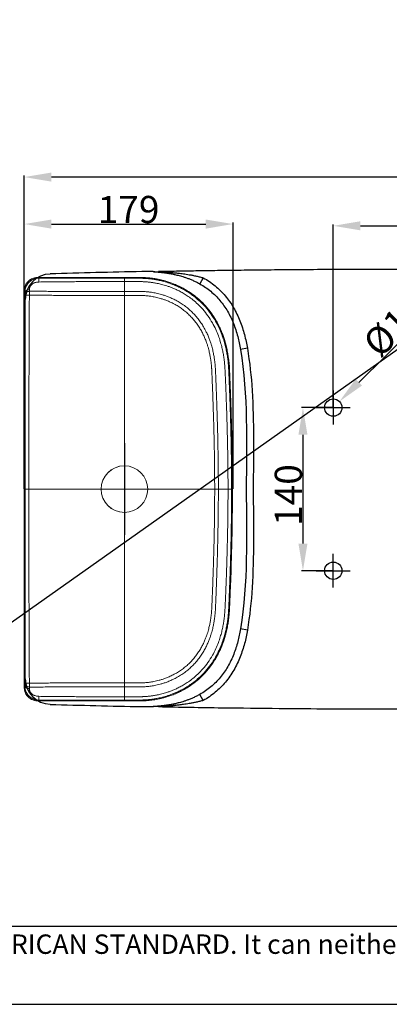
# Model space of a CAD drawing. Units: millimetres. Extents: x -158 to 1640, y -1586 to 297.
# Drawn here: x 571 to 618, y -777 to -650 of the extents above; entities that cross this region are included whole.
import ezdxf

# ---------------------------------------------------------------- set-up
doc = ezdxf.new("R2010")
doc.units = ezdxf.units.MM
doc.header["$LTSCALE"] = 23.1
doc.header["$PDMODE"] = 3
doc.header["$PDSIZE"] = 0.3125
doc.layers.add('AXIS', color=7, linetype='Continuous')
doc.layers.add('DRIVEN_DIM', color=7, linetype='Continuous')
doc.layers.add('base line', color=7, linetype='Continuous', lineweight=30)
doc.layers.add('Dim', color=2, linetype='Continuous', lineweight=13)
doc.styles.get("Standard").update_dxf_attribs({"font": 'arial.ttf'})
doc.dimstyles.new('DIMSTYLE_1', dxfattribs={"dimtxt": 3.5, "dimasz": 3.5, "dimexe": 0.18, "dimexo": 0.0625, "dimgap": 0.09, "dimtad": 1, "dimdec": 0, "dimlfac": 6.666667, "dimdsep": 46, "dimtxsty": 'Standard', "dimcen": 0.09, "dimadec": 0, "dimazin": 0, "dimtp": 2.5, "dimtm": 2.5, "dimtfac": 1, "dimtdec": 0, "dimtofl": 0, "dimtmove": 0, "dimatfit": 3, "dimfxl": 1, "dimtolj": 1, "dimarcsym": 0})

# ---------------------------------------------------------------- blocks, each defined once
blk = doc.blocks.new('*D70')
at = {"color": 0, "linetype": 'ByBlock', "lineweight": -2}
for p, q in [((571.08, -710.66), (571.08, -670.36)), ((677.85, -670.54), (574.58, -670.54)), ((681.35, -710.66), (681.35, -670.36))]:
    blk.add_line(p, q, dxfattribs=at)
at = {"color": 0, "linetype": 'ByBlock'}
for points in [[(571.08, -670.54), (574.58, -669.96), (574.58, -671.13)], [(681.35, -670.54), (677.85, -669.96), (677.85, -671.13)]]:
    blk.add_solid(points, dxfattribs=at)
at = {"layer": 'DEFPOINTS', "color": 0, "linetype": 'ByBlock'}
for p in [(571.08, -710.72), (681.35, -710.72)]:
    blk.add_point(p, dxfattribs=at)
at = {"color": 0, "linetype": 'ByBlock', "lineweight": -2, "insert": (626.22, -668.67), "char_height": 3.5, "attachment_point": 5}
blk.add_mtext('\\A1;735', dxfattribs=at)
blk = doc.blocks.new('*D71')
at = {"color": 0, "linetype": 'ByBlock', "lineweight": -2}
for p, q in [((610.85, -700.16), (610.85, -676.64)), ((614.35, -676.82), (677.85, -676.82)), ((681.35, -710.66), (681.35, -676.64))]:
    blk.add_line(p, q, dxfattribs=at)
at = {"color": 0, "linetype": 'ByBlock'}
for points in [[(610.85, -676.82), (614.35, -677.4), (614.35, -676.23)], [(681.35, -676.82), (677.85, -677.4), (677.85, -676.23)]]:
    blk.add_solid(points, dxfattribs=at)
at = {"layer": 'DEFPOINTS', "color": 0, "linetype": 'ByBlock'}
for p in [(610.85, -700.22), (681.35, -710.72)]:
    blk.add_point(p, dxfattribs=at)
at = {"color": 0, "linetype": 'ByBlock', "lineweight": -2, "insert": (646.1, -674.94), "char_height": 3.5, "attachment_point": 5}
blk.add_mtext('\\A1;470', dxfattribs=at)
blk = doc.blocks.new('*D72')
at = {"color": 0, "linetype": 'ByBlock', "lineweight": -2}
for p, q in [((571.08, -710.66), (571.08, -676.41)), ((574.58, -676.59), (594.45, -676.59)), ((597.95, -710.66), (597.95, -676.41))]:
    blk.add_line(p, q, dxfattribs=at)
at = {"color": 0, "linetype": 'ByBlock'}
for points in [[(571.08, -676.59), (574.58, -677.18), (574.58, -676.01)], [(597.95, -676.59), (594.45, -677.18), (594.45, -676.01)]]:
    blk.add_solid(points, dxfattribs=at)
at = {"layer": 'DEFPOINTS', "color": 0, "linetype": 'ByBlock'}
for p in [(571.08, -710.72), (597.95, -710.72)]:
    blk.add_point(p, dxfattribs=at)
at = {"color": 0, "linetype": 'ByBlock', "lineweight": -2, "insert": (584.51, -674.72), "char_height": 3.5, "attachment_point": 5}
blk.add_mtext('\\A1;179', dxfattribs=at)
blk = doc.blocks.new('*D73')
at = {"color": 0, "linetype": 'ByBlock', "lineweight": -2}
for p, q in [((610.79, -700.22), (606.77, -700.22)), ((606.95, -703.72), (606.95, -717.72)), ((610.79, -721.22), (606.77, -721.22))]:
    blk.add_line(p, q, dxfattribs=at)
at = {"color": 0, "linetype": 'ByBlock'}
for points in [[(606.95, -700.22), (606.37, -703.72), (607.53, -703.72)], [(606.95, -721.22), (606.37, -717.72), (607.53, -717.72)]]:
    blk.add_solid(points, dxfattribs=at)
at = {"layer": 'DEFPOINTS', "color": 0, "linetype": 'ByBlock'}
for p in [(610.85, -700.22), (610.85, -721.22)]:
    blk.add_point(p, dxfattribs=at)
at = {"color": 0, "linetype": 'ByBlock', "lineweight": -2, "insert": (605.07, -711.48), "char_height": 3.5, "attachment_point": 5, "rotation": 90}
blk.add_mtext('\\A1;140', dxfattribs=at)
blk = doc.blocks.new('*D74')
at = {"color": 0, "linetype": 'ByBlock', "lineweight": -2}
blk.add_line((614.14, -696.97), (623.35, -687.87), dxfattribs=at)
at = {"lineweight": -2}
for p, q in [((610.76, -700.22), (610.94, -700.22)), ((610.85, -700.13), (610.85, -700.31))]:
    blk.add_line(p, q, dxfattribs=at)
at = {"color": 0, "linetype": 'ByBlock'}
blk.add_solid([(611.65, -699.43), (614.55, -697.38), (613.73, -696.55)], dxfattribs=at)
at = {"layer": 'DEFPOINTS', "color": 0, "linetype": 'ByBlock'}
for p in [(611.65, -699.43), (610.05, -701.01)]:
    blk.add_point(p, dxfattribs=at)
at = {"color": 0, "linetype": 'ByBlock', "lineweight": -2, "insert": (618.75, -689.64), "char_height": 3.5, "attachment_point": 5, "rotation": 44.6621}
blk.add_mtext('\\A1;%%c15', dxfattribs=at)
blk = doc.blocks.new('a')
at = {"color": 4, "linetype": 'Continuous'}
for p, q in [((32897.14, 6211.72), (32897.07, 6211.54)), ((32897.13, 6211.67), (32897.07, 6211.5)), ((32897.16, 6211.8), (32897.14, 6211.72)), ((32897.17, 6211.83), (32897.16, 6211.8)), ((32897.24, 6212.05), (32897.21, 6211.94)), ((32897.35, 6212.43), (32897.32, 6212.32)), ((32898.01, 6213.64), (32898, 6213.64)), ((32907.9, 6218.86), (32907.9, 6218.86)), ((32907.9, 6218.86), (32908.61, 6218.15)), ((32982.07, 5855.4), (32982.07, 6218.86)), ((32896.13, 5867.59), (32896.13, 6206.67)), ((32896.13, 6206.67), (32896.13, 6206.67)), ((32896.13, 6206.67), (32896.8, 6206)), ((32896.36, 6209.04), (32896.36, 6209.04)), ((32896.83, 6210.83), (32896.78, 6210.67)), ((32896.88, 6210.98), (32896.83, 6210.83)), ((32896.93, 6211.12), (32896.88, 6210.98)), ((32896.97, 6211.25), (32896.93, 6211.12)), ((33072.82, 6127.12), (33072.35, 6138.22)), ((33073.25, 6115.63), (33072.82, 6127.12)), ((33073.53, 6107.76), (33073.25, 6115.63)), ((33073.79, 6099.7), (33073.53, 6107.76)), ((33074.03, 6091.43), (33073.79, 6099.7)), ((33074.24, 6082.95), (33074.03, 6091.43)), ((33074.43, 6074.22), (33074.24, 6082.95)), ((33006.07, 6037.13), (32896.92, 6037.13)), ((33006.07, 6037.13), (33074.81, 6037.13)), ((33074.44, 6000.54), (33074.59, 6009.41)), ((33074.26, 5991.92), (33074.44, 6000.54)), ((33074.05, 5983.53), (33074.26, 5991.92)), ((33073.81, 5975.36), (33074.05, 5983.53)), ((33073.56, 5967.38), (33073.81, 5975.36)), ((33073.29, 5959.6), (33073.56, 5967.38)), ((33072.86, 5948.24), (33073.29, 5959.6)), ((32896.13, 5867.59), (32896.8, 5868.26)), ((32896.13, 5867.59), (32896.13, 5867.59)), ((32896.36, 5865.21), (32896.36, 5865.21)), ((32896.93, 5863.12), (32896.99, 5862.97)), ((32896.99, 5862.97), (32897.13, 5862.55)), ((32897.2, 5862.34), (32897.21, 5862.31)), ((32897.21, 5862.31), (32897.24, 5862.19)), ((32897.21, 5862.31), (32897.21, 5862.31)), ((32897.24, 5862.19), (32897.27, 5862.1)), ((32897.32, 5861.92), (32897.35, 5861.82)), ((32898.01, 5860.62), (32898, 5860.61)), ((32907.9, 5855.39), (32908.61, 5856.1)), ((32907.9, 5855.39), (32995.97, 5855.4)), ((32907.9, 5855.39), (32907.9, 5855.39))]:
    blk.add_line(p, q, dxfattribs=at)
for points in [[(32897.07, 6211.54), (32897.05, 6211.48), (32896.97, 6211.25)], [(32897.21, 6211.94), (32897.2, 6211.92), (32897.2, 6211.91), (32897.19, 6211.88), (32897.18, 6211.86), (32897.17, 6211.83)], [(32897.32, 6212.32), (32897.29, 6212.23), (32897.27, 6212.14), (32897.24, 6212.05)], [(32897.71, 6213.19), (32897.67, 6213.11), (32897.63, 6213.04), (32897.6, 6212.98), (32897.56, 6212.91), (32897.53, 6212.85), (32897.5, 6212.79), (32897.47, 6212.73), (32897.45, 6212.68), (32897.43, 6212.63), (32897.41, 6212.58), (32897.39, 6212.53), (32897.37, 6212.49), (32897.35, 6212.44), (32897.35, 6212.43)], [(32898, 6213.64), (32897.95, 6213.56), (32897.9, 6213.49), (32897.85, 6213.41), (32897.8, 6213.33), (32897.76, 6213.26), (32897.71, 6213.19)], [(32907.9, 6218.86), (32907.65, 6218.86), (32906.95, 6218.83), (32906.26, 6218.75), (32905.57, 6218.63), (32904.89, 6218.48), (32904.21, 6218.28), (32903.55, 6218.05), (32902.91, 6217.78), (32902.28, 6217.47), (32901.67, 6217.12), (32901.09, 6216.74), (32900.52, 6216.33), (32899.99, 6215.88), (32899.47, 6215.4), (32898.99, 6214.9), (32898.54, 6214.37), (32898.12, 6213.81), (32898, 6213.64)], [(33072.35, 6138.22), (33072.17, 6141.85), (33071.88, 6145.44), (33071.48, 6148.96), (33070.97, 6152.43), (33070.35, 6155.83), (33069.63, 6159.16), (33068.8, 6162.41), (33067.86, 6165.58), (33066.83, 6168.67), (33065.69, 6171.67), (33064.47, 6174.58), (33063.14, 6177.39), (33061.73, 6180.12), (33060.24, 6182.75), (33058.65, 6185.3), (33056.99, 6187.75), (33055.24, 6190.11), (33053.42, 6192.39), (33051.51, 6194.58), (33049.53, 6196.67), (33047.47, 6198.69), (33045.33, 6200.61), (33043.12, 6202.45), (33040.83, 6204.21), (33038.45, 6205.88), (33036.01, 6207.46), (33033.48, 6208.95), (33030.89, 6210.34), (33028.23, 6211.64), (33025.51, 6212.84), (33022.73, 6213.93), (33019.9, 6214.92), (33017.02, 6215.81), (33014.09, 6216.58), (33011.12, 6217.25), (33008.09, 6217.8), (33005.01, 6218.25), (33001.89, 6218.57), (32998.7, 6218.78), (32995.45, 6218.86), (32907.9, 6218.86)], [(32896.36, 6209.04), (32896.31, 6208.76), (32896.25, 6208.39), (32896.2, 6208.03), (32896.17, 6207.66), (32896.14, 6207.29), (32896.13, 6206.92), (32896.13, 6206.67)], [(32896.78, 6210.67), (32896.76, 6210.59), (32896.73, 6210.5), (32896.71, 6210.42), (32896.68, 6210.33), (32896.66, 6210.24), (32896.63, 6210.15), (32896.6, 6210.06), (32896.58, 6209.97), (32896.55, 6209.87), (32896.53, 6209.78), (32896.51, 6209.68), (32896.48, 6209.58), (32896.46, 6209.48), (32896.43, 6209.38), (32896.41, 6209.28), (32896.39, 6209.17), (32896.37, 6209.07), (32896.36, 6209.04)], [(33074.81, 6037.13), (33074.8, 6041.63), (33074.78, 6046.5), (33074.75, 6051.29), (33074.71, 6056.02), (33074.65, 6060.67), (33074.59, 6065.25), (33074.43, 6074.22)], [(33074.59, 6009.41), (33074.66, 6013.94), (33074.71, 6018.53), (33074.75, 6023.19), (33074.78, 6027.93), (33074.8, 6032.73), (33074.81, 6037.13)], [(32995.97, 5855.4), (32999.07, 5855.49), (33002.11, 5855.7), (33005.08, 5856.01), (33007.98, 5856.43), (33010.84, 5856.95), (33013.67, 5857.57), (33016.46, 5858.29), (33019.23, 5859.11), (33021.99, 5860.05), (33024.73, 5861.09), (33027.42, 5862.24), (33030.08, 5863.5), (33032.68, 5864.86), (33035.22, 5866.31), (33037.67, 5867.86), (33040.06, 5869.49), (33042.36, 5871.2), (33044.58, 5872.99), (33046.71, 5874.86), (33048.76, 5876.81), (33050.75, 5878.85), (33052.65, 5880.96), (33054.48, 5883.16), (33056.23, 5885.45), (33057.91, 5887.83), (33059.51, 5890.3), (33061.02, 5892.85), (33062.46, 5895.5), (33063.81, 5898.23), (33065.07, 5901.06), (33066.23, 5903.97), (33067.31, 5906.97), (33068.29, 5910.06), (33069.17, 5913.22), (33069.94, 5916.47), (33070.61, 5919.78), (33071.18, 5923.16), (33071.64, 5926.6), (33071.99, 5930.1), (33072.24, 5933.65), (33072.4, 5937.24), (33072.86, 5948.24)], [(32896.13, 5867.59), (32896.13, 5867.3), (32896.14, 5866.93), (32896.17, 5866.56), (32896.21, 5866.19), (32896.26, 5865.82), (32896.32, 5865.45), (32896.36, 5865.21)], [(32896.36, 5865.21), (32896.37, 5865.17), (32896.4, 5865.05), (32896.42, 5864.93), (32896.45, 5864.82), (32896.47, 5864.7), (32896.5, 5864.59), (32896.53, 5864.48), (32896.56, 5864.36), (32896.59, 5864.26), (32896.62, 5864.15), (32896.65, 5864.04), (32896.68, 5863.94), (32896.71, 5863.84), (32896.74, 5863.74), (32896.76, 5863.64), (32896.79, 5863.55), (32896.82, 5863.46), (32896.85, 5863.37), (32896.88, 5863.28), (32896.93, 5863.12)], [(32897.13, 5862.55), (32897.16, 5862.46), (32897.18, 5862.42), (32897.19, 5862.39), (32897.2, 5862.36), (32897.2, 5862.34)], [(32897.27, 5862.1), (32897.3, 5862.01), (32897.32, 5861.92)], [(32897.35, 5861.82), (32897.36, 5861.79), (32897.38, 5861.74), (32897.4, 5861.68), (32897.42, 5861.63), (32897.45, 5861.57), (32897.48, 5861.52), (32897.51, 5861.45), (32897.54, 5861.39)], [(32897.54, 5861.39), (32897.58, 5861.32), (32897.61, 5861.25), (32897.65, 5861.17), (32897.7, 5861.1)], [(32897.7, 5861.1), (32897.74, 5861.02), (32897.79, 5860.94), (32897.84, 5860.86), (32897.89, 5860.78), (32897.95, 5860.7), (32898, 5860.61)], [(32898, 5860.61), (32898.14, 5860.41), (32898.57, 5859.86), (32899.02, 5859.32), (32899.5, 5858.82), (32900.02, 5858.34), (32900.56, 5857.9), (32901.12, 5857.49), (32901.71, 5857.11), (32902.32, 5856.77), (32902.95, 5856.46), (32903.59, 5856.19), (32904.25, 5855.96), (32904.93, 5855.77), (32905.61, 5855.61), (32906.3, 5855.5), (32907, 5855.43), (32907.69, 5855.39), (32907.9, 5855.39)]]:
    blk.add_lwpolyline(points, dxfattribs=at)
blk.add_circle((32982.07, 6037.13), 20, dxfattribs=at)
for centre, radius, start, end in [((32898.07, 6211.71), 0.893, 152.12999, 164.84715), ((32909.86, 6208.52), 13.08, 163.60797, 163.97828), ((32909.72, 6208.56), 12.94, 162.11856, 163.60995), ((32898.2, 6212.16), 0.891, 149.8602, 162.62215), ((32909.59, 6208.6), 12.81, 161.7412, 162.11659), ((32907.88, 6206.89), 11.96, 143.24551, 145.66494), ((32907.9, 6206.88), 11.98, 91.63268, 143.23992), ((32907.9, 6206.86), 12.01, 90.01343, 91.65553), ((32908.13, 6206.67), 12.01, 168.57672, 179.98816), ((33068.08, 6212.52), 171.41, 182.17967, 182.76396), ((32974.98, 6211.03), 74.41, 182.06514, 183.13612), ((31335.17, 6037.11), 1739.64, 0.00055, 0.20217), ((31335.36, 6037.14), 1739.45, 359.79919, 359.99946), ((32908.13, 5867.59), 12.01, 180.01176, 191.42336), ((33068.09, 5861.74), 171.41, 177.23604, 177.82032), ((32974.98, 5863.22), 74.41, 176.86388, 177.93486), ((32898.07, 5862.54), 0.893, 195.17734, 207.86988), ((32894.48, 5861.32), 2.91, 16.05911, 17.50399), ((32909.86, 5865.74), 13.08, 196.02172, 196.39203), ((32909.72, 5865.7), 12.94, 196.39005, 197.88144), ((32898.2, 5862.09), 0.891, 197.38645, 210.14087), ((32909.59, 5865.66), 12.81, 197.88341, 198.2588), ((32907.88, 5867.36), 11.96, 214.33456, 216.84054), ((32907.9, 5867.38), 11.98, 216.84739, 268.51307), ((32907.9, 5867.4), 12.01, 268.49125, 269.98623)]:
    blk.add_arc(centre, radius, start, end, dxfattribs=at)
for points, start_tangent, end_tangent in [([(32897.07, 6211.5), (32897, 6211.32), (32896.78, 6210.66), (32896.56, 6209.88), (32896.36, 6209.04)], (-0.334501, -0.942396), (-0.197906, -0.980221)), ([(32908.61, 6218.15), (32906.67, 6217.99), (32904.8, 6217.52), (32903.03, 6216.76), (32901.42, 6215.73), (32900.01, 6214.46), (32898.84, 6213), (32897.92, 6211.38), (32897.27, 6209.67), (32896.9, 6207.9), (32896.8, 6206)], (-1, -0.000463), (0.024944, -0.999689)), ([(32897.28, 6212.13), (32897.18, 6211.81), (32897.13, 6211.67)], (-0.276035, -0.961148), (-0.336038, -0.941848)), ([(32897.59, 6212.96), (32897.56, 6212.9), (32897.48, 6212.73), (32897.43, 6212.61)], (-0.468229, -0.883607), (-0.313046, -0.949738)), ([(32898.01, 6213.64), (32897.83, 6213.37), (32897.68, 6213.11), (32897.59, 6212.96)], (-0.564051, -0.82574), (-0.468229, -0.883607)), ([(32908.56, 6214.92), (32907.26, 6214.82), (32906, 6214.56), (32904.82, 6214.14), (32903.74, 6213.57), (32902.79, 6212.89), (32902, 6212.1), (32901.38, 6211.24), (32900.94, 6210.32), (32900.69, 6209.37), (32900.62, 6208.35)], (-0.999917, -0.012915), (0.036436, -0.999336)), ([(32993.17, 6218.86), (32991.87, 6218.86), (32989.45, 6218.86), (32986.85, 6218.86), (32984.05, 6218.86), (32981, 6218.86), (32977.64, 6218.86), (32973.95, 6218.86), (32969.97, 6218.86), (32965.68, 6218.86), (32961.04, 6218.86), (32956.02, 6218.86), (32950.61, 6218.86), (32944.77, 6218.86), (32938.47, 6218.86), (32931.69, 6218.86), (32924.38, 6218.86), (32916.46, 6218.86), (32907.9, 6218.86)], (-0.999999, -0.001142), (-1, -0.000001)), ([(32908.56, 6214.92), (32908.56, 6215.93), (32908.57, 6216.8), (32908.58, 6217.5), (32908.59, 6217.96), (32908.61, 6218.15)], (0.003315, 0.999995), (0.24868, 0.968586)), ([(33071, 6037.13), (33070.97, 6047.43), (33070.89, 6056.96), (33070.77, 6065.66), (33070.63, 6073.69), (33070.48, 6081.06), (33070.31, 6087.86), (33070.14, 6094.13), (33069.97, 6099.89), (33069.79, 6105.24), (33069.62, 6110.17), (33069.46, 6114.7), (33069.31, 6118.88), (33069.15, 6122.83), (33068.99, 6126.96), (33068.81, 6131.24), (33068.63, 6135.44), (33068.45, 6139.34), (33068.18, 6143.42), (33067.75, 6147.66), (33067.16, 6151.8), (33066.45, 6155.67), (33065.54, 6159.64), (33064.33, 6163.99), (33062.7, 6168.79), (33060.51, 6174.07), (33057.58, 6179.8), (33053.7, 6185.9), (33049.3, 6191.48), (33045.01, 6195.94), (33040.85, 6199.58), (33036.92, 6202.52), (33033.26, 6204.88), (33029.85, 6206.81), (33026.64, 6208.4), (33023.68, 6209.69), (33020.98, 6210.74), (33018.52, 6211.59), (33016.26, 6212.28), (33014.15, 6212.86), (33012.17, 6213.34), (33010.32, 6213.74), (33008.64, 6214.06), (33007.12, 6214.31), (33005.76, 6214.51), (33004.55, 6214.67), (33003.45, 6214.8), (33002.46, 6214.9), (33001.56, 6214.99), (33000.71, 6215.05), (32999.9, 6215.11), (32999.13, 6215.15), (32998.41, 6215.19), (32997.73, 6215.22), (32997.08, 6215.24), (32996.44, 6215.26), (32995.8, 6215.27), (32995.15, 6215.27), (32994.5, 6215.28), (32993.81, 6215.28), (32993.08, 6215.28), (32992.26, 6215.28), (32991.34, 6215.28), (32990.32, 6215.28), (32989.2, 6215.28), (32987.96, 6215.28), (32986.6, 6215.28), (32985.07, 6215.28), (32983.36, 6215.28), (32981.45, 6215.28), (32979.32, 6215.28), (32976.98, 6215.28), (32974.46, 6215.28), (32971.78, 6215.28), (32968.89, 6215.28), (32965.76, 6215.28), (32962.36, 6215.28), (32958.67, 6215.28), (32954.7, 6215.27), (32950.41, 6215.26), (32945.76, 6215.25), (32940.72, 6215.22), (32935.28, 6215.19), (32929.38, 6215.14), (32922.99, 6215.09), (32916.07, 6215.01), (32908.56, 6214.92)], (-0.000052, 1), (-0.999917, -0.012883)), ([(33074.09, 6037.13), (33074.06, 6047.45), (33073.98, 6056.99), (33073.86, 6065.71), (33073.72, 6073.75), (33073.57, 6081.12), (33073.4, 6087.94), (33073.23, 6094.22), (33073.06, 6099.98), (33072.89, 6105.34), (33072.73, 6110.28), (33072.57, 6114.81), (33072.41, 6119), (33072.26, 6122.94), (33072.1, 6127.08), (33071.93, 6131.36), (33071.75, 6135.57), (33071.58, 6139.48), (33071.32, 6143.67), (33070.88, 6148.03), (33070.27, 6152.31), (33069.53, 6156.31), (33068.59, 6160.42), (33067.32, 6164.92), (33065.61, 6169.9), (33063.31, 6175.39), (33060.23, 6181.35), (33056.15, 6187.68), (33051.53, 6193.48), (33047.03, 6198.11), (33042.67, 6201.89), (33038.56, 6204.93), (33034.75, 6207.38), (33031.19, 6209.37), (33027.84, 6211.02), (33024.77, 6212.36), (33021.96, 6213.44), (33019.4, 6214.32), (33017.05, 6215.04), (33014.87, 6215.64), (33012.81, 6216.14), (33010.89, 6216.55), (33009.14, 6216.89), (33007.57, 6217.15), (33006.17, 6217.36), (33004.9, 6217.53), (33003.76, 6217.66), (33002.74, 6217.77), (33001.8, 6217.85), (33000.92, 6217.92), (33000.07, 6217.98), (32999.27, 6218.03), (32998.52, 6218.06), (32997.82, 6218.09), (32997.14, 6218.11), (32996.47, 6218.12), (32995.81, 6218.13), (32995.15, 6218.13), (32994.49, 6218.14), (32993.8, 6218.14), (32993.07, 6218.14), (32992.25, 6218.13), (32991.34, 6218.13), (32990.32, 6218.13), (32989.2, 6218.14), (32987.96, 6218.14), (32986.59, 6218.14), (32985.07, 6218.13), (32983.36, 6218.13), (32981.45, 6218.13), (32979.32, 6218.13), (32976.98, 6218.13), (32974.46, 6218.13), (32971.78, 6218.13), (32968.89, 6218.13), (32965.76, 6218.13), (32962.36, 6218.13), (32958.67, 6218.13), (32954.7, 6218.14), (32950.43, 6218.14), (32945.78, 6218.14), (32940.74, 6218.14), (32935.31, 6218.14), (32929.42, 6218.14), (32923.03, 6218.14), (32916.11, 6218.15), (32908.61, 6218.15)], (0.000002, 1), (-1, 0.000702)), ([(33074.8, 6043.25), (33074.78, 6046.39), (33074.72, 6054.9), (33074.62, 6062.73), (33074.51, 6069.93), (33074.38, 6076.57), (33074.25, 6082.68), (33074.11, 6088.32), (33073.97, 6093.51), (33073.83, 6098.3), (33073.69, 6102.74), (33073.56, 6106.87), (33073.43, 6110.72), (33073.3, 6114.27), (33073.18, 6117.55), (33073.07, 6120.58), (33072.96, 6123.41), (33072.86, 6125.99), (33072.77, 6128.28), (33072.68, 6130.33), (33072.61, 6132.2), (33072.53, 6133.89), (33072.47, 6135.42), (33072.41, 6136.79), (33072.36, 6138.04), (33072.31, 6139.25), (33072.25, 6140.47), (33072.18, 6141.69), (33072.09, 6142.91), (33072, 6144.12), (33071.88, 6145.34), (33071.75, 6146.64), (33071.59, 6148.07), (33071.38, 6149.68), (33071.12, 6151.49), (33070.79, 6153.48), (33070.39, 6155.65), (33069.89, 6158.01), (33069.28, 6160.57), (33068.53, 6163.36), (33067.6, 6166.41), (33066.44, 6169.73), (33065, 6173.34), (33063.23, 6177.22), (33061.02, 6181.41), (33058.26, 6185.9), (33054.8, 6190.68), (33050.59, 6195.57), (33045.84, 6200.17), (33040.87, 6204.17), (33035.98, 6207.48), (33031.29, 6210.14), (33026.91, 6212.24), (33022.91, 6213.87), (33019.25, 6215.13), (33015.89, 6216.12), (33012.81, 6216.88), (33009.99, 6217.47), (33007.38, 6217.92), (33005, 6218.25), (33002.88, 6218.48), (33001.02, 6218.64), (32999.32, 6218.75), (32997.7, 6218.82), (32996.01, 6218.86), (32994.08, 6218.86), (32993.17, 6218.86)], (-0.003519, 0.999994), (-0.999999, -0.001142)), ([(32900.62, 6208.35), (32899.65, 6208.23), (32898.75, 6207.97), (32897.97, 6207.59), (32897.36, 6207.12), (32896.96, 6206.58), (32896.8, 6206)], (-0.998756, -0.049871), (-0.071355, -0.997451)), ([(32900.69, 6206.96), (32899.71, 6206.82), (32898.81, 6206.53), (32898.03, 6206.09), (32897.43, 6205.54), (32897.03, 6204.92), (32896.87, 6204.25)], (-0.99838, -0.056898), (-0.056349, -0.998411)), ([(32896.87, 6204.25), (32896.88, 6204.1), (32896.88, 6203.94), (32896.89, 6203.76), (32896.89, 6203.58)], (0.048488, -0.998824), (0.000422, -1)), ([(32900.57, 6203.61), (32899.63, 6203.61), (32898.77, 6203.61), (32898.02, 6203.6), (32897.44, 6203.59), (32897.05, 6203.59), (32896.89, 6203.58)], (-0.999999, -0.001043), (-0.98839, -0.151937)), ([(32896.89, 6203.58), (32896.9, 6179.23), (32896.9, 6155.89), (32896.91, 6133.57), (32896.91, 6112.26), (32896.91, 6091.95), (32896.92, 6072.67), (32896.92, 6054.39), (32896.92, 6037.13)], (0.000421, -1), (0, -1)), ([(32900.57, 6203.61), (32900.43, 6179.26), (32900.33, 6155.91), (32900.25, 6133.58), (32900.19, 6112.27), (32900.16, 6091.96), (32900.13, 6072.67), (32900.12, 6054.39), (32900.12, 6037.13)], (-0.006453, -0.999979), (0, -1)), ([(32900.69, 6206.96), (32900.65, 6206.23), (32900.62, 6205.41), (32900.59, 6204.53), (32900.57, 6203.61)], (-0.060632, -0.99816), (-0.013971, -0.999902)), ([(33059.54, 6037.13), (33059.52, 6045.84), (33059.46, 6053.87), (33059.38, 6061.29), (33059.28, 6068.15), (33059.16, 6074.5), (33059.04, 6080.38), (33058.91, 6085.84), (33058.78, 6090.89), (33058.65, 6095.57), (33058.52, 6099.9), (33058.39, 6103.91), (33058.27, 6107.63), (33058.16, 6111.09), (33058.04, 6114.34), (33057.93, 6117.39), (33057.83, 6120.2), (33057.73, 6122.73), (33057.64, 6124.99), (33057.56, 6127.03), (33057.49, 6128.86), (33057.42, 6130.5), (33057.36, 6131.98), (33057.31, 6133.29), (33057.26, 6134.49), (33057.21, 6135.59), (33057.16, 6136.65), (33057.11, 6137.69), (33057.06, 6138.73), (33057.01, 6139.76), (33056.95, 6140.8), (33056.87, 6141.83), (33056.79, 6142.85), (33056.7, 6143.88), (33056.59, 6144.92), (33056.47, 6145.98), (33056.32, 6147.12), (33056.15, 6148.37), (33055.93, 6149.75), (33055.67, 6151.28), (33055.34, 6152.97), (33054.94, 6154.81), (33054.45, 6156.81), (33053.85, 6159.02), (33053.09, 6161.5), (33052.11, 6164.29), (33050.88, 6167.32), (33049.41, 6170.49), (33047.67, 6173.74), (33045.61, 6177.08), (33043.23, 6180.4), (33040.6, 6183.58), (33037.78, 6186.54), (33034.76, 6189.28), (33031.51, 6191.82), (33028.08, 6194.13), (33024.64, 6196.11), (33021.4, 6197.71), (33018.42, 6198.98), (33015.67, 6199.99), (33013.14, 6200.79), (33010.8, 6201.43), (33008.66, 6201.94), (33006.69, 6202.33), (33004.89, 6202.64), (33003.27, 6202.87), (33001.78, 6203.04), (33000.39, 6203.18), (32999.04, 6203.27), (32997.69, 6203.35), (32996.34, 6203.39), (32994.98, 6203.41), (32993.62, 6203.42), (32992.25, 6203.42), (32990.86, 6203.43), (32989.47, 6203.43), (32988.07, 6203.43), (32986.67, 6203.43), (32985.26, 6203.42), (32983.86, 6203.42), (32982.47, 6203.42), (32981.06, 6203.42), (32979.58, 6203.42), (32977.97, 6203.42), (32976.25, 6203.42), (32974.44, 6203.42), (32972.48, 6203.42), (32970.31, 6203.41), (32967.85, 6203.41), (32965.03, 6203.41), (32961.79, 6203.41), (32958.16, 6203.41), (32954.26, 6203.41), (32950.24, 6203.41), (32946.17, 6203.41), (32941.96, 6203.42), (32937.45, 6203.42), (32932.53, 6203.44), (32927.18, 6203.45), (32921.37, 6203.48), (32915.07, 6203.51), (32908.19, 6203.55), (32900.57, 6203.61)], (0.000044, 1), (-0.999964, 0.008428)), ([(33062.71, 6037.13), (33062.69, 6045.85), (33062.63, 6053.9), (33062.54, 6061.33), (33062.44, 6068.2), (33062.33, 6074.56), (33062.2, 6080.45), (33062.08, 6085.91), (33061.95, 6090.97), (33061.82, 6095.65), (33061.69, 6099.99), (33061.56, 6104), (33061.44, 6107.72), (33061.33, 6111.19), (33061.21, 6114.44), (33061.1, 6117.49), (33061, 6120.3), (33060.9, 6122.83), (33060.82, 6125.1), (33060.74, 6127.14), (33060.66, 6128.97), (33060.6, 6130.61), (33060.54, 6132.09), (33060.48, 6133.4), (33060.43, 6134.6), (33060.39, 6135.71), (33060.34, 6136.77), (33060.3, 6137.82), (33060.25, 6138.87), (33060.2, 6139.92), (33060.14, 6140.98), (33060.06, 6142.04), (33059.98, 6143.11), (33059.89, 6144.17), (33059.78, 6145.25), (33059.65, 6146.35), (33059.51, 6147.53), (33059.33, 6148.83), (33059.11, 6150.27), (33058.84, 6151.86), (33058.5, 6153.62), (33058.1, 6155.53), (33057.6, 6157.62), (33056.98, 6159.93), (33056.19, 6162.53), (33055.18, 6165.46), (33053.91, 6168.66), (33052.38, 6172), (33050.56, 6175.44), (33048.41, 6178.97), (33045.91, 6182.51), (33043.14, 6185.89), (33040.16, 6189.03), (33036.96, 6191.95), (33033.53, 6194.65), (33029.89, 6197.11), (33026.26, 6199.21), (33022.84, 6200.9), (33019.69, 6202.24), (33016.79, 6203.3), (33014.12, 6204.15), (33011.66, 6204.82), (33009.39, 6205.35), (33007.32, 6205.76), (33005.43, 6206.08), (33003.72, 6206.32), (33002.15, 6206.5), (33000.68, 6206.63), (32999.25, 6206.73), (32997.83, 6206.81), (32996.42, 6206.85), (32995.01, 6206.87), (32993.62, 6206.87), (32992.24, 6206.87), (32990.86, 6206.86), (32989.46, 6206.87), (32988.06, 6206.87), (32986.66, 6206.87), (32985.26, 6206.87), (32983.86, 6206.87), (32982.46, 6206.87), (32981.05, 6206.87), (32979.57, 6206.87), (32977.96, 6206.87), (32976.24, 6206.86), (32974.43, 6206.86), (32972.47, 6206.86), (32970.3, 6206.86), (32967.84, 6206.86), (32965.02, 6206.86), (32961.78, 6206.86), (32958.14, 6206.86), (32954.25, 6206.86), (32950.25, 6206.86), (32946.19, 6206.87), (32942, 6206.87), (32937.5, 6206.88), (32932.59, 6206.88), (32927.25, 6206.89), (32921.46, 6206.91), (32915.17, 6206.92), (32908.3, 6206.94), (32900.69, 6206.96)], (-0.000017, 1), (-0.999997, 0.002426)), ([(32896.92, 6037.13), (32896.92, 6019.85), (32896.92, 6001.56), (32896.91, 5982.27), (32896.91, 5961.96), (32896.91, 5940.65), (32896.9, 5918.33), (32896.9, 5895.01), (32896.89, 5870.67)], (0, -1), (-0.000421, -1)), ([(32900.12, 6037.13), (32900.12, 6019.85), (32900.13, 6001.56), (32900.16, 5982.26), (32900.19, 5961.95), (32900.25, 5940.64), (32900.33, 5918.32), (32900.43, 5894.98), (32900.57, 5870.64)], (0, -1), (0.006453, -0.999979)), ([(32900.57, 5870.64), (32907.51, 5870.7), (32913.9, 5870.74), (32919.82, 5870.77), (32925.31, 5870.79), (32930.4, 5870.81), (32935.09, 5870.82), (32939.43, 5870.83), (32943.64, 5870.84), (32947.86, 5870.85), (32952.09, 5870.85), (32956.14, 5870.85), (32959.85, 5870.84), (32963.11, 5870.84), (32965.95, 5870.84), (32968.45, 5870.84), (32970.67, 5870.84), (32972.69, 5870.84), (32974.57, 5870.84), (32976.37, 5870.84), (32978.03, 5870.84), (32979.56, 5870.83), (32980.99, 5870.83), (32982.39, 5870.83), (32983.79, 5870.83), (32985.19, 5870.83), (32986.59, 5870.83), (32988, 5870.83), (32989.41, 5870.83), (32990.81, 5870.83), (32992.2, 5870.83), (32993.58, 5870.83), (32994.94, 5870.84), (32996.3, 5870.86), (32997.65, 5870.91), (32999, 5870.98), (33000.4, 5871.08), (33001.89, 5871.22), (33003.54, 5871.42), (33005.37, 5871.69), (33007.37, 5872.05), (33009.56, 5872.52), (33011.93, 5873.12), (33014.51, 5873.88), (33017.35, 5874.86), (33020.5, 5876.14), (33023.98, 5877.8), (33027.59, 5879.82), (33031.05, 5882.1), (33034.29, 5884.59), (33037.35, 5887.3), (33040.22, 5890.25), (33042.87, 5893.38), (33045.23, 5896.61), (33047.29, 5899.85), (33049.06, 5903.08), (33050.57, 5906.22), (33051.8, 5909.16), (33052.77, 5911.82), (33053.54, 5914.2), (33054.16, 5916.34), (33054.67, 5918.31), (33055.09, 5920.12), (33055.44, 5921.78), (33055.73, 5923.3), (33055.96, 5924.67), (33056.15, 5925.91), (33056.31, 5927.05), (33056.45, 5928.12), (33056.57, 5929.16), (33056.68, 5930.19), (33056.78, 5931.21), (33056.86, 5932.24), (33056.93, 5933.27), (33057, 5934.3), (33057.05, 5935.33), (33057.11, 5936.37), (33057.15, 5937.43), (33057.2, 5938.53), (33057.25, 5939.72), (33057.31, 5941.04), (33057.37, 5942.51), (33057.44, 5944.14), (33057.51, 5945.92), (33057.59, 5947.88), (33057.67, 5950.06), (33057.77, 5952.52), (33057.87, 5955.26), (33057.98, 5958.21), (33058.09, 5961.36), (33058.21, 5964.74), (33058.33, 5968.4), (33058.46, 5972.38), (33058.59, 5976.71), (33058.72, 5981.41), (33058.86, 5986.52), (33059, 5992.06), (33059.13, 5998.08), (33059.25, 6004.63), (33059.36, 6011.75), (33059.45, 6019.51), (33059.52, 6027.95), (33059.54, 6037.13)], (0.999964, 0.008428), (-0.000044, 1)), ([(32900.69, 5867.29), (32907.62, 5867.31), (32914, 5867.33), (32919.91, 5867.34), (32925.39, 5867.36), (32930.47, 5867.37), (32935.14, 5867.37), (32939.48, 5867.38), (32943.67, 5867.39), (32947.88, 5867.39), (32952.09, 5867.39), (32956.13, 5867.39), (32959.83, 5867.39), (32963.09, 5867.39), (32965.94, 5867.39), (32968.44, 5867.39), (32970.66, 5867.39), (32972.68, 5867.39), (32974.57, 5867.39), (32976.36, 5867.39), (32978.03, 5867.39), (32979.55, 5867.39), (32980.98, 5867.39), (32982.38, 5867.39), (32983.78, 5867.39), (32985.18, 5867.39), (32986.59, 5867.39), (32988, 5867.39), (32989.41, 5867.39), (32990.81, 5867.39), (32992.2, 5867.39), (32993.58, 5867.38), (32994.97, 5867.38), (32996.38, 5867.4), (32997.79, 5867.45), (32999.22, 5867.52), (33000.69, 5867.62), (33002.26, 5867.77), (33004, 5867.97), (33005.93, 5868.26), (33008.04, 5868.63), (33010.34, 5869.12), (33012.84, 5869.75), (33015.56, 5870.55), (33018.55, 5871.58), (33021.88, 5872.93), (33025.56, 5874.68), (33029.38, 5876.83), (33033.04, 5879.25), (33036.47, 5881.89), (33039.7, 5884.78), (33042.74, 5887.91), (33045.52, 5891.25), (33048.01, 5894.68), (33050.16, 5898.12), (33052.02, 5901.53), (33053.59, 5904.85), (33054.86, 5907.95), (33055.87, 5910.74), (33056.66, 5913.23), (33057.3, 5915.48), (33057.82, 5917.54), (33058.25, 5919.43), (33058.61, 5921.16), (33058.9, 5922.73), (33059.14, 5924.16), (33059.33, 5925.45), (33059.5, 5926.63), (33059.64, 5927.75), (33059.76, 5928.82), (33059.87, 5929.89), (33059.96, 5930.95), (33060.05, 5932.02), (33060.12, 5933.08), (33060.19, 5934.14), (33060.24, 5935.19), (33060.29, 5936.24), (33060.33, 5937.31), (33060.38, 5938.41), (33060.43, 5939.61), (33060.48, 5940.93), (33060.55, 5942.4), (33060.61, 5944.03), (33060.68, 5945.82), (33060.76, 5947.78), (33060.85, 5949.96), (33060.94, 5952.42), (33061.04, 5955.16), (33061.15, 5958.11), (33061.26, 5961.26), (33061.38, 5964.65), (33061.5, 5968.31), (33061.63, 5972.29), (33061.76, 5976.62), (33061.89, 5981.33), (33062.03, 5986.44), (33062.16, 5992), (33062.29, 5998.02), (33062.42, 6004.58), (33062.53, 6011.71), (33062.62, 6019.48), (33062.68, 6027.93), (33062.71, 6037.13)], (0.999997, 0.002426), (0.000017, 1)), ([(32908.56, 5859.33), (32916.08, 5859.24), (32923.01, 5859.17), (32929.41, 5859.11), (32935.32, 5859.07), (32940.76, 5859.03), (32945.81, 5859.01), (32950.47, 5858.99), (32954.76, 5858.98), (32958.73, 5858.98), (32962.43, 5858.98), (32965.84, 5858.97), (32968.96, 5858.97), (32971.85, 5858.97), (32974.53, 5858.97), (32977.04, 5858.97), (32979.38, 5858.97), (32981.5, 5858.97), (32983.39, 5858.97), (32985.09, 5858.97), (32986.63, 5858.97), (32988.04, 5858.97), (32989.32, 5858.97), (32990.47, 5858.97), (32991.51, 5858.97), (32992.43, 5858.97), (32993.24, 5858.97), (32993.96, 5858.97), (32994.63, 5858.98), (32995.28, 5858.98), (32995.93, 5858.99), (32996.57, 5859), (32997.21, 5859.02), (32997.85, 5859.04), (32998.51, 5859.07), (32999.19, 5859.1), (32999.93, 5859.15), (33000.72, 5859.2), (33001.56, 5859.27), (33002.47, 5859.35), (33003.47, 5859.45), (33004.57, 5859.58), (33005.79, 5859.74), (33007.14, 5859.95), (33008.66, 5860.2), (33010.34, 5860.52), (33012.19, 5860.92), (33014.17, 5861.4), (33016.28, 5861.98), (33018.55, 5862.68), (33021.01, 5863.53), (33023.71, 5864.57), (33026.67, 5865.87), (33029.88, 5867.47), (33033.3, 5869.4), (33036.95, 5871.76), (33040.89, 5874.71), (33045.05, 5878.35), (33049.33, 5882.82), (33053.74, 5888.4), (33057.62, 5894.52), (33060.55, 5900.26), (33062.73, 5905.54), (33064.35, 5910.33), (33065.56, 5914.67), (33066.46, 5918.64), (33067.17, 5922.51), (33067.76, 5926.66), (33068.19, 5930.89), (33068.45, 5934.96), (33068.63, 5938.86), (33068.81, 5943.07), (33068.99, 5947.35), (33069.15, 5951.47), (33069.31, 5955.42), (33069.46, 5959.6), (33069.63, 5964.13), (33069.8, 5969.07), (33069.97, 5974.42), (33070.14, 5980.17), (33070.31, 5986.44), (33070.48, 5993.24), (33070.63, 6000.6), (33070.77, 6008.63), (33070.89, 6017.32), (33070.97, 6026.83), (33071, 6037.13)], (0.999917, -0.012883), (0.000052, 1)), ([(32908.61, 5856.1), (32916.13, 5856.11), (32923.05, 5856.11), (32929.44, 5856.11), (32935.34, 5856.11), (32940.79, 5856.12), (32945.83, 5856.12), (32950.48, 5856.12), (32954.77, 5856.12), (32958.74, 5856.12), (32962.43, 5856.12), (32965.84, 5856.12), (32968.96, 5856.12), (32971.85, 5856.12), (32974.53, 5856.12), (32977.04, 5856.12), (32979.38, 5856.12), (32981.5, 5856.12), (32983.39, 5856.12), (32985.09, 5856.12), (32986.63, 5856.12), (32988.04, 5856.12), (32989.32, 5856.12), (32990.48, 5856.12), (32991.51, 5856.12), (32992.43, 5856.12), (32993.23, 5856.12), (32993.95, 5856.12), (32994.63, 5856.12), (32995.28, 5856.12), (32995.94, 5856.12), (32996.61, 5856.13), (32997.28, 5856.15), (32997.95, 5856.17), (32998.63, 5856.2), (32999.34, 5856.23), (33000.11, 5856.28), (33000.92, 5856.33), (33001.8, 5856.4), (33002.74, 5856.49), (33003.78, 5856.59), (33004.92, 5856.73), (33006.19, 5856.89), (33007.6, 5857.11), (33009.17, 5857.37), (33010.91, 5857.71), (33012.83, 5858.12), (33014.89, 5858.62), (33017.08, 5859.22), (33019.43, 5859.94), (33021.99, 5860.82), (33024.8, 5861.91), (33027.88, 5863.25), (33031.22, 5864.9), (33034.78, 5866.9), (33038.6, 5869.35), (33042.71, 5872.4), (33047.07, 5876.18), (33051.56, 5880.82), (33056.19, 5886.62), (33060.27, 5892.98), (33063.35, 5898.95), (33065.64, 5904.43), (33067.34, 5909.4), (33068.6, 5913.9), (33069.54, 5918), (33070.28, 5922.01), (33070.88, 5926.28), (33071.32, 5930.64), (33071.58, 5934.82), (33071.75, 5938.73), (33071.93, 5942.94), (33072.1, 5947.23), (33072.27, 5951.36), (33072.42, 5955.3), (33072.57, 5959.49), (33072.73, 5964.03), (33072.9, 5968.97), (33073.07, 5974.32), (33073.24, 5980.09), (33073.41, 5986.36), (33073.57, 5993.17), (33073.73, 6000.54), (33073.86, 6008.58), (33073.98, 6017.29), (33074.06, 6026.81), (33074.09, 6037.13)], (1, 0.000702), (-0.000002, 1)), ([(32993.22, 5855.39), (32994.87, 5855.39), (32996.62, 5855.41), (32998.22, 5855.45), (32999.83, 5855.53), (33001.56, 5855.65), (33003.48, 5855.83), (33005.66, 5856.09), (33008.09, 5856.45), (33010.74, 5856.93), (33013.6, 5857.56), (33016.73, 5858.36), (33020.13, 5859.4), (33023.83, 5860.74), (33027.89, 5862.46), (33032.31, 5864.66), (33037.02, 5867.43), (33041.9, 5870.85), (33046.81, 5874.96), (33051.44, 5879.61), (33055.49, 5884.46), (33058.78, 5889.16), (33061.42, 5893.56), (33063.53, 5897.66), (33065.24, 5901.47), (33066.62, 5905.01), (33067.73, 5908.27), (33068.63, 5911.26), (33069.36, 5914), (33069.95, 5916.51), (33070.43, 5918.83), (33070.82, 5920.97), (33071.14, 5922.92), (33071.4, 5924.7), (33071.6, 5926.29), (33071.76, 5927.69), (33071.89, 5928.97), (33072, 5930.19), (33072.09, 5931.39), (33072.18, 5932.6), (33072.25, 5933.81), (33072.31, 5935.01), (33072.36, 5936.21), (33072.41, 5937.45), (33072.47, 5938.82), (33072.53, 5940.36), (33072.61, 5942.1), (33072.69, 5944.04), (33072.78, 5946.19), (33072.87, 5948.56), (33072.97, 5951.17), (33073.08, 5953.98), (33073.19, 5957.02), (33073.31, 5960.3), (33073.44, 5963.85), (33073.57, 5967.69), (33073.7, 5971.81), (33073.84, 5976.24), (33073.98, 5981.02), (33074.12, 5986.2), (33074.25, 5991.81), (33074.39, 5997.91), (33074.51, 6004.51), (33074.63, 6011.68), (33074.72, 6019.47), (33074.78, 6027.93), (33074.8, 6031.05)], (0.999999, -0.001149), (0.003495, 0.999994)), ([(32896.36, 5865.21), (32896.52, 5864.51), (32896.71, 5863.84), (32896.9, 5863.25), (32897.01, 5862.9)], (0.197907, -0.980221), (0.33097, -0.943641)), ([(32896.8, 5868.26), (32896.9, 5866.35), (32897.27, 5864.6), (32897.91, 5862.89), (32898.83, 5861.27), (32900.01, 5859.8), (32901.42, 5858.53), (32903.02, 5857.5), (32904.79, 5856.73), (32906.67, 5856.26), (32908.61, 5856.1)], (-0.024963, -0.999688), (1, -0.000467)), ([(32900.62, 5865.9), (32899.65, 5866.03), (32898.75, 5866.28), (32897.97, 5866.66), (32897.36, 5867.14), (32896.96, 5867.68), (32896.8, 5868.26)], (-0.998756, 0.04987), (-0.071333, 0.997453)), ([(32896.89, 5870.67), (32896.89, 5870.49), (32896.88, 5870.32), (32896.88, 5870.15), (32896.87, 5870)], (-0.000422, -1), (-0.048488, -0.998824)), ([(32900.69, 5867.29), (32899.71, 5867.43), (32898.81, 5867.73), (32898.03, 5868.16), (32897.43, 5868.71), (32897.03, 5869.34), (32896.87, 5870)], (-0.99838, 0.056898), (-0.056347, 0.998411)), ([(32900.57, 5870.64), (32899.63, 5870.64), (32898.77, 5870.65), (32898.02, 5870.65), (32897.44, 5870.66), (32897.05, 5870.67), (32896.89, 5870.67)], (-0.999999, 0.001043), (-0.988392, 0.151928)), ([(32900.57, 5870.64), (32900.59, 5869.73), (32900.62, 5868.85), (32900.65, 5868.02), (32900.69, 5867.29)], (0.013971, -0.999902), (0.060632, -0.99816)), ([(32900.62, 5865.9), (32900.69, 5864.88), (32900.94, 5863.94), (32901.37, 5863.02), (32901.99, 5862.16), (32902.79, 5861.37), (32903.74, 5860.68), (32904.82, 5860.12), (32906, 5859.7), (32907.26, 5859.43), (32908.56, 5859.33)], (-0.036472, -0.999335), (0.999916, -0.012927)), ([(32897.01, 5862.9), (32897.07, 5862.75), (32897.2, 5862.38), (32897.26, 5862.2)], (0.33097, -0.943641), (0.300204, -0.953875)), ([(32897.43, 5861.64), (32897.48, 5861.53)], (0.313047, -0.949738), (0.40964, -0.912247)), ([(32897.48, 5861.53), (32897.56, 5861.36), (32897.59, 5861.29)], (0.40964, -0.912247), (0.468179, -0.883634)), ([(32897.59, 5861.29), (32897.68, 5861.14), (32897.83, 5860.89), (32898.01, 5860.62)], (0.468179, -0.883634), (0.564051, -0.82574)), ([(32908.56, 5859.33), (32908.56, 5858.33), (32908.57, 5857.45), (32908.58, 5856.76), (32908.59, 5856.3), (32908.61, 5856.1)], (0.003314, -0.999995), (0.248697, -0.968581)), ([(32907.9, 5855.39), (32916.26, 5855.39), (32923.99, 5855.39), (32931.15, 5855.39), (32937.79, 5855.39), (32943.97, 5855.39), (32949.71, 5855.39), (32955.04, 5855.39), (32959.99, 5855.39), (32964.59, 5855.39), (32968.84, 5855.39), (32972.78, 5855.39), (32976.45, 5855.39), (32979.81, 5855.39), (32982.86, 5855.39), (32985.65, 5855.39), (32988.23, 5855.39), (32990.63, 5855.39), (32992.88, 5855.39), (32993.22, 5855.39)], (1, -0.000001), (0.999999, -0.001149))]:
    blk.add_spline(points, degree=3, dxfattribs=dict(at, start_tangent=start_tangent, end_tangent=end_tangent))

msp = doc.modelspace()

# ---------------------------------------------------------------- linework, layer by layer
msp.add_line((919.93, -480.04), (499.93, -777.04))
at = {"color": 9, "linetype": 'Continuous'}
for p, q in [((574.4, -683.01), (574.4, -683.01)), ((574.41, -683.01), (574.41, -683.02)), ((594.13, -683.51), (593.69, -684.29)), ((599.8, -692.57), (598.91, -692.72)), ((599.8, -728.87), (598.91, -728.72)), ((571.21, -735.12), (571.21, -735.12)), ((594.13, -737.93), (593.69, -737.15)), ((574.4, -738.42), (574.4, -738.42)), ((574.41, -738.42), (574.41, -738.42))]:
    msp.add_line(p, q, dxfattribs=at)
at = {"color": 6, "linetype": 'Continuous'}
for p, q in [((587.71, -682.72), (587.73, -682.72)), ((571.21, -735.17), (571.21, -734.95)), ((587.67, -738.72), (587.73, -738.72)), ((587.73, -738.72), (587.71, -738.72))]:
    msp.add_line(p, q, dxfattribs=at)
at = {"color": 7, "linetype": 'Continuous'}
for p, q in [((909.93, -767.04), (509.93, -767.04)), ((499.93, -777.04), (919.93, -777.04))]:
    msp.add_line(p, q, dxfattribs=at)
at = {"color": 9, "linetype": 'Continuous'}
for points, start_tangent, end_tangent in [([(587.67, -682.72), (587.72, -682.72), (587.79, -682.73), (587.83, -682.73), (587.88, -682.73), (587.93, -682.74), (587.98, -682.74), (588.04, -682.75), (588.11, -682.75), (588.18, -682.76), (588.26, -682.76), (588.34, -682.77), (588.43, -682.78), (588.53, -682.79), (588.64, -682.8), (588.75, -682.81), (588.87, -682.82), (588.99, -682.84), (589.13, -682.85), (589.28, -682.87), (589.44, -682.9), (589.61, -682.92), (589.8, -682.96), (590.01, -682.99), (590.24, -683.04), (590.48, -683.09), (590.73, -683.15), (591.02, -683.22), (591.33, -683.31), (591.67, -683.41), (592.04, -683.54), (592.45, -683.7), (592.87, -683.88), (593.3, -684.08), (593.69, -684.29)], (0.978548, -0.20602), (0.871978, -0.489546)), ([(587.76, -682.72), (587.8, -682.72), (587.88, -682.72), (587.93, -682.73), (587.98, -682.73), (588.04, -682.73), (588.1, -682.73), (588.17, -682.73), (588.24, -682.73), (588.32, -682.74), (588.41, -682.74), (588.5, -682.74), (588.61, -682.75), (588.72, -682.75), (588.83, -682.75), (588.96, -682.76), (589.09, -682.77), (589.23, -682.77), (589.39, -682.78), (589.56, -682.79), (589.74, -682.81), (589.94, -682.82), (590.16, -682.84), (590.4, -682.86), (590.66, -682.89), (590.93, -682.91), (591.23, -682.95), (591.56, -682.99), (591.93, -683.05), (592.33, -683.11), (592.77, -683.19), (593.24, -683.29), (593.7, -683.4), (594.13, -683.51)], (-0.999996, 0.002822), (0.964367, -0.264569)), ([(593.69, -684.29), (594.4, -684.74), (595.08, -685.25), (595.71, -685.81), (596.27, -686.43), (596.79, -687.1), (597.25, -687.82), (597.65, -688.58), (598, -689.38), (598.31, -690.21), (598.56, -691.06), (598.76, -691.9), (598.91, -692.72)], (0.871988, -0.489527), (0.16515, -0.986268)), ([(594.13, -683.51), (594.91, -683.99), (595.66, -684.56), (596.34, -685.18), (596.96, -685.85), (597.52, -686.58), (598.02, -687.36), (598.46, -688.19), (598.84, -689.05), (599.16, -689.93), (599.42, -690.82), (599.64, -691.71), (599.8, -692.57)], (0.871934, -0.489623), (0.165123, -0.986273)), ([(598.91, -692.72), (599.66, -710.72)], (0.165126, -0.986273), (0.000001, -1)), ([(599.8, -692.57), (600.41, -698.04), (600.58, -704.12), (600.56, -710.72)], (0.165134, -0.986271), (-0.000015, -1)), ([(599.66, -710.72), (598.91, -728.72)], (-0.000001, -1), (-0.165126, -0.986273)), ([(600.56, -710.72), (600.58, -717.34), (600.41, -723.4), (599.8, -728.87)], (0.000016, -1), (-0.165135, -0.986271)), ([(598.91, -728.72), (598.76, -729.53), (598.57, -730.34), (598.33, -731.16), (598.04, -731.97), (597.69, -732.78), (597.28, -733.56), (596.81, -734.3), (596.29, -734.98), (595.72, -735.61), (595.09, -736.18), (594.41, -736.7), (593.69, -737.15)], (-0.16515, -0.986268), (-0.871988, -0.489526)), ([(599.8, -728.87), (599.64, -729.72), (599.44, -730.57), (599.18, -731.44), (598.87, -732.3), (598.5, -733.17), (598.06, -734.01), (597.55, -734.81), (596.98, -735.56), (596.35, -736.25), (595.67, -736.87), (594.92, -737.44), (594.13, -737.93)], (-0.165123, -0.986273), (-0.871935, -0.489622)), ([(593.69, -737.15), (593.27, -737.37), (592.84, -737.57), (592.42, -737.75), (592.03, -737.9), (591.66, -738.03), (591.33, -738.13), (591.04, -738.21), (590.77, -738.28), (590.53, -738.34), (590.3, -738.39), (590.09, -738.43), (589.89, -738.47), (589.71, -738.5), (589.55, -738.52), (589.4, -738.55), (589.27, -738.57), (589.14, -738.58), (589.03, -738.6), (588.92, -738.61), (588.82, -738.62), (588.73, -738.63), (588.64, -738.64), (588.56, -738.65), (588.48, -738.66), (588.41, -738.66), (588.34, -738.67), (588.27, -738.67), (588.21, -738.68), (588.16, -738.68), (588.1, -738.69), (588.06, -738.69), (588.01, -738.69), (587.97, -738.7), (587.9, -738.7), (587.83, -738.71), (587.78, -738.71), (587.74, -738.71), (587.67, -738.72)], (-0.871979, -0.489544), (-0.978955, -0.204077)), ([(594.13, -737.93), (593.67, -738.05), (593.21, -738.16), (592.76, -738.25), (592.33, -738.33), (591.93, -738.39), (591.58, -738.44), (591.26, -738.48), (590.98, -738.52), (590.72, -738.55), (590.48, -738.57), (590.25, -738.59), (590.05, -738.61), (589.86, -738.62), (589.69, -738.64), (589.53, -738.65), (589.39, -738.65), (589.26, -738.66), (589.14, -738.67), (589.03, -738.67), (588.93, -738.68), (588.83, -738.68), (588.74, -738.69), (588.65, -738.69), (588.57, -738.69), (588.49, -738.7), (588.42, -738.7), (588.35, -738.7), (588.29, -738.7), (588.23, -738.7), (588.17, -738.71), (588.12, -738.71), (588.08, -738.71), (588.03, -738.71), (587.96, -738.71), (587.89, -738.71), (587.84, -738.71), (587.79, -738.72), (587.76, -738.72)], (-0.964377, -0.264532), (0.999997, 0.002627))]:
    msp.add_spline(points, degree=3, dxfattribs=dict(at, start_tangent=start_tangent, end_tangent=end_tangent))
at = {"color": 6, "linetype": 'Continuous'}
for points, start_tangent, end_tangent in [([(587.67, -682.72), (587.71, -682.72), (587.76, -682.72)], (0.999703, -0.024385), (0.999966, 0.008226)), ([(587.76, -738.72), (587.71, -738.72), (587.67, -738.72)], (-0.99997, 0.007785), (-0.999702, -0.024407))]:
    msp.add_spline(points, degree=3, dxfattribs=dict(at, start_tangent=start_tangent, end_tangent=end_tangent))
at = {"layer": 'AXIS'}
for p, q in [((610.85, -698.04), (610.85, -702.4)), ((608.67, -700.22), (613.03, -700.22)), ((583.97, -704.82), (583.97, -716.62)), ((610.85, -723.4), (610.85, -719.04)), ((608.67, -721.22), (613.03, -721.22))]:
    msp.add_line(p, q, dxfattribs=at)
at = {"layer": 'base line', "linetype": 'Continuous'}
for centre in [(610.85, -700.22), (610.85, -700.22), (610.85, -721.22), (610.85, -721.22)]:
    msp.add_circle(centre, 1.12, dxfattribs=at)
for centre, radius, start, end in [((574.51, -686.32), 3.3, 91.7419, 179.9769), ((605.78, -1701.85), 1019.32, 91.1003, 91.76396), ((586.88, -715.83), 33.12, 88.6367, 91.1585), ((574.51, -735.12), 3.3, 180.0235, 268.2577), ((606.08, 292.36), 1031.27, 268.24012, 268.89609), ((586.88, -705.6), 33.12, 268.8415, 271.3638)]:
    msp.add_arc(centre, radius, start, end, dxfattribs=at)
for points, start_tangent, end_tangent in [([(661.62, -686.9), (658.55, -685.83), (655.06, -684.89), (651.14, -684.11), (646.77, -683.49), (641.92, -683.04), (637.11, -682.76), (632.84, -682.61), (628.91, -682.53), (624.87, -682.48), (620.44, -682.45), (615.8, -682.44), (611.35, -682.45), (607.3, -682.47), (603.68, -682.5), (600.46, -682.53), (597.57, -682.57), (594.96, -682.6), (592.58, -682.64), (590.39, -682.68), (588.36, -682.72)], (-0.931123, 0.364706), (-0.999804, -0.019823)), ([(571.21, -735.13), (571.21, -735.05), (571.21, -734.95), (571.21, -734.84), (571.21, -734.7), (571.21, -734.56), (571.21, -734.4), (571.21, -734.22), (571.21, -734.04), (571.21, -733.84), (571.21, -733.62)], (-0.013614, 0.999907), (0.003999, 0.999992)), ([(588.36, -738.72), (596.54, -738.86), (603.9, -738.94), (610.37, -738.99), (616.13, -739), (621.25, -738.98), (625.76, -738.95), (629.87, -738.89), (633.99, -738.8), (638.46, -738.61), (643.16, -738.3), (647.54, -737.85), (651.47, -737.27), (655.02, -736.55), (658.42, -735.64), (661.62, -734.53)], (0.999804, -0.01982), (0.931122, 0.364708))]:
    msp.add_spline(points, degree=3, dxfattribs=dict(at, start_tangent=start_tangent, end_tangent=end_tangent))
at = {"layer": 'Dim'}
msp.add_circle((583.97, -710.72), 3, dxfattribs=at)

# ---------------------------------------------------------------- block references
at = {"layer": 'Dim', "xscale": 0.15, "yscale": 0.15, "zscale": 0.15}
msp.add_blockref('a', (-4363.34, -1616.29), dxfattribs=at)

# ---------------------------------------------------------------- texts
at = {"color": 2, "linetype": 'Continuous', "insert": (510.04, -768.05), "char_height": 2.5, "width": 208.197, "attachment_point": 1, "line_spacing_factor": 0.9}
msp.add_mtext('This document is the property of AMERICAN STANDARD. It can neither be reproduced, nor communicated, without their authorization.', dxfattribs=at)

# ---------------------------------------------------------------- dimensions: what is measured, and where the dimension line sits
at = {"layer": 'DRIVEN_DIM', "color": 2}
for base, p1, p2, picture, middle in [((571.08, -670.54), (681.35, -710.72), (571.08, -710.72), '*D70', (626.22, -668.67)), ((597.95, -676.59), (571.08, -710.72), (597.95, -710.72), '*D72', (584.51, -674.72)), ((681.35, -676.82), (610.85, -700.22), (681.35, -710.72), '*D71', (646.1, -674.94))]:
    dim = msp.add_linear_dim(base=base, p1=p1, p2=p2, dimstyle='DIMSTYLE_1', dxfattribs=at)
    dim.commit()
    dim.dimension.update_dxf_attribs({"geometry": picture, "text_midpoint": middle})
dim = msp.add_diameter_dim_2p(p1=(610.05, -701.01), p2=(611.65, -699.43), dimstyle='DIMSTYLE_1', dxfattribs=at)
dim.commit()
dim.dimension.update_dxf_attribs({"geometry": '*D74', "text_midpoint": (620.13, -691.05), "dimtype": 163})
dim = msp.add_linear_dim(base=(606.95, -721.22), p1=(610.85, -700.22), p2=(610.85, -721.22), angle=90, dimstyle='DIMSTYLE_1', dxfattribs=at)
dim.commit()
dim.dimension.update_dxf_attribs({"geometry": '*D73', "text_midpoint": (606.95, -711.48), "dimtype": 160})

doc.saveas('drawing.dxf')
